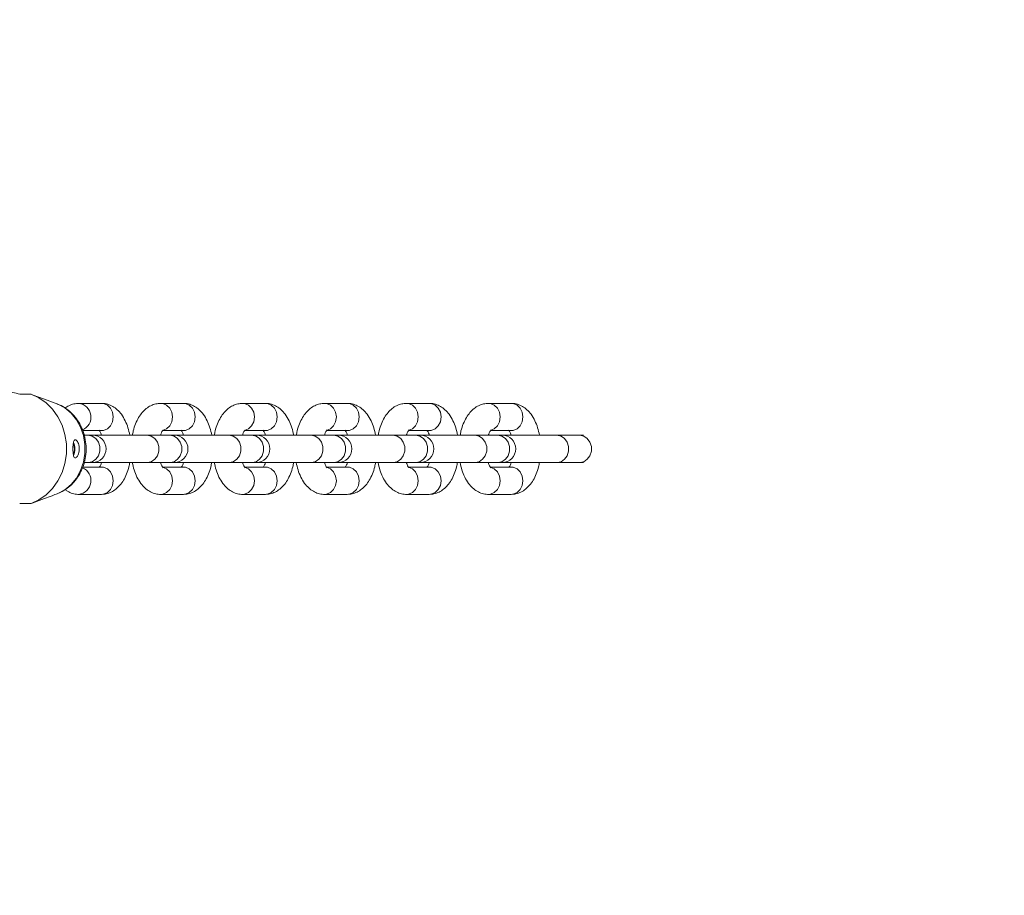
# Model space of a CAD drawing. Units: millimetres. Extents: x 0 to 42, y 0 to 29.8.
# Drawn here: x 13.8 to 14.1, y 17.2 to 17.5 of the extents above; entities that cross this region are included whole.
import ezdxf

# ---------------------------------------------------------------- set-up
doc = ezdxf.new("R2010")
doc.units = ezdxf.units.MM
doc.layers.add('LE_NORM', color=179, linetype='Continuous', lineweight=50)
doc.styles.add('SLDTEXTSTYLE0', font='TXT', dxfattribs={"width": 0.605})
doc.dimstyles.new('SLDDIMSTYLE0', dxfattribs={"dimtxt": 0.35, "dimasz": 0.3, "dimexe": 0, "dimexo": 0.0625, "dimgap": 0.08750000000000001, "dimtad": 1, "dimdec": 0, "dimlfac": 75, "dimrnd": 1e-09, "dimzin": 12, "dimdsep": 46, "dimtxsty": 'SLDTEXTSTYLE0', "dimsah": 1, "dimcen": 0.09, "dimadec": 0, "dimazin": 3, "dimtfac": 1, "dimtofl": 0, "dimtmove": 0, "dimatfit": 3, "dimfxl": 0, "dimfrac": 2, "dimtolj": 1, "dimtzin": 12, "dimarcsym": 0})

# ---------------------------------------------------------------- blocks, each defined once
blk = doc.blocks.new('_D_10')
at = {"layer": 'LE_NORM'}
for p, q in [((12.38610273980924, 18.44288829469822), (20.05974001721739, 18.44288829469822)), ((19.96068001721739, 11.89719386269552), (19.96068001721739, 18.44288829469822)), ((13.1160382865454, 11.89719386269552), (20.05974001721739, 11.89719386269552))]:
    blk.add_line(p, q, dxfattribs=at)
for points in [[(19.96068001721739, 18.44288829469822), (19.86068001721739, 18.14288829469822), (20.06068001721739, 18.14288829469822)], [(19.96068001721739, 11.89719386269552), (20.06068001721739, 12.19719386269552), (19.86068001721739, 12.19719386269552)]]:
    blk.add_solid(points, dxfattribs=at)
at = {"layer": 'LE_NORM', "insert": (19.50950633158026, 14.84118693321469), "char_height": 0.35, "attachment_point": 1, "rotation": 90, "style": 'SLDTEXTSTYLE0'}
blk.add_mtext('491', dxfattribs=at)
blk = doc.blocks.new('_D_24')
at = {"layer": 'LE_NORM'}
for p, q in [((20.94506946376551, 20.44308829469822), (20.94506946376551, 25.89023572839278)), ((12.38610273980923, 20.44308829469822), (21.04412946376551, 20.44308829469822)), ((20.94506946376551, 20.44308829469822), (20.94506946376551, 10.05396271491928)), ((10.38270495321212, 10.05396271491928), (21.04412946376551, 10.05396271491928))]:
    blk.add_line(p, q, dxfattribs=at)
for points in [[(20.94506946376551, 20.44308829469822), (20.84506946376551, 20.14308829469822), (21.04506946376551, 20.14308829469822)], [(20.94506946376551, 10.05396271491928), (21.04506946376551, 10.35396271491928), (20.84506946376551, 10.35396271491928)]]:
    blk.add_solid(points, dxfattribs=at)
at = {"layer": 'LE_NORM', "insert": (20.49389577812839, 25.23252743742841), "char_height": 0.35, "attachment_point": 1, "rotation": 90.00000000000041, "style": 'SLDTEXTSTYLE0'}
blk.add_mtext('779', dxfattribs=at)

msp = doc.modelspace()

# ---------------------------------------------------------------- linework, layer by layer
at = {"color": 7, "linetype": 'Continuous', "lineweight": 18}
for p, q in [((13.82963753583151, 17.34346828585981), (13.83297086916481, 17.34346828585979)), ((13.83690255599473, 17.34201837017373), (13.83333759179816, 17.34333864946641)), ((13.83689391980289, 17.34201845528021), (13.84076726430525, 17.34057979641076)), ((13.85359608394711, 17.34080161919309), (13.84692941728044, 17.34080161919309)), ((13.87759608394711, 17.34080161919309), (13.87092941728044, 17.34080161919309)), ((13.90159608394711, 17.34080161919309), (13.89492941728044, 17.34080161919309)), ((13.92559608394711, 17.34080161919309), (13.91892941728044, 17.34080161919309)), ((13.94959608394711, 17.34080161919309), (13.94292941728044, 17.34080161919309)), ((13.97359608394711, 17.34080161919309), (13.96692941728044, 17.34080161919309)), ((13.84808497840607, 17.33280161919309), (13.85359608394711, 17.33280161919309)), ((13.84967898771581, 17.33146828585971), (13.84855785274209, 17.33146828585971)), ((13.85092941728048, 17.33146828585971), (13.84967898771581, 17.33146828585971)), ((13.86701232104912, 17.33146828585972), (13.85092941728048, 17.33146828585972)), ((13.85359608394711, 17.33280161919309), (13.85370650915142, 17.33280365199725)), ((13.8736789877158, 17.33146828585971), (13.86701232104913, 17.33146828585971)), ((13.87152008364149, 17.33280161919309), (13.87759608394711, 17.33280161919309)), ((13.87492941728049, 17.33146828585971), (13.87367898771581, 17.33146828585971)), ((13.89101232104912, 17.33146828585972), (13.87484651351181, 17.33146828585972)), ((13.87759608394711, 17.33280161919309), (13.87770650915141, 17.33280365199725)), ((13.89767898771581, 17.33146828585971), (13.89101232104913, 17.33146828585971)), ((13.89552008364149, 17.33280161919309), (13.90159608394711, 17.33280161919309)), ((13.89892941728048, 17.33146828585971), (13.89767898771581, 17.33146828585971)), ((13.91501232104913, 17.33146828585972), (13.89884651351182, 17.33146828585972)), ((13.90159608394711, 17.33280161919309), (13.90170650915141, 17.33280365199725)), ((13.9216789877158, 17.33146828585971), (13.91501232104913, 17.33146828585971)), ((13.91952008364149, 17.33280161919309), (13.92559608394711, 17.33280161919309)), ((13.92292941728048, 17.33146828585971), (13.92167898771581, 17.33146828585971)), ((13.93901232104912, 17.33146828585972), (13.92284651351181, 17.33146828585972)), ((13.92559608394711, 17.33280161919309), (13.92570650915141, 17.33280365199725)), ((13.9456789877158, 17.33146828585971), (13.93901232104913, 17.33146828585971)), ((13.94352008364149, 17.33280161919309), (13.94959608394711, 17.33280161919309)), ((13.94692941728048, 17.33146828585971), (13.94567898771581, 17.33146828585971)), ((13.96301232104912, 17.33146828585972), (13.94684651351181, 17.33146828585972)), ((13.94959608394711, 17.33280161919309), (13.94970650915141, 17.33280365199725)), ((13.96967898771581, 17.33146828585971), (13.96301232104913, 17.33146828585971)), ((13.96752008364149, 17.33280161919309), (13.97359608394711, 17.33280161919309)), ((13.97092941728048, 17.33146828585971), (13.96967898771581, 17.33146828585971)), ((13.98701232104913, 17.33146828585972), (13.97092941728048, 17.33146828585972)), ((13.97359608394711, 17.33280161919309), (13.97370650915141, 17.33280365199725)), ((13.99367898771581, 17.33146828585971), (13.98701232104913, 17.33146828585971)), ((13.9947664733496, 17.33146828585971), (13.99367898771581, 17.33146828585971)), ((13.85359608394711, 17.32213495252639), (13.84810894820756, 17.32213495252639)), ((13.84852818753726, 17.32346828585971), (13.84967898771581, 17.32346828585971)), ((13.84967898771581, 17.32346828585971), (13.85092941728048, 17.32346828585971)), ((13.85092941728048, 17.32346828585972), (13.86701232104912, 17.32346828585972)), ((13.85359608394711, 17.32213495252639), (13.85370650915142, 17.32213291972223)), ((13.86701232104913, 17.32346828585971), (13.8736789877158, 17.32346828585971)), ((13.87759608394711, 17.32213495252639), (13.87166967200739, 17.32213495252639)), ((13.87367898771581, 17.32346828585971), (13.87492941728049, 17.32346828585971)), ((13.87484651351181, 17.32346828585972), (13.89101232104912, 17.32346828585972)), ((13.87759608394711, 17.32213495252639), (13.87770650915142, 17.32213291972223)), ((13.89101232104913, 17.32346828585971), (13.89767898771581, 17.32346828585971)), ((13.90159608394712, 17.32213495252639), (13.89566967200739, 17.32213495252639)), ((13.89767898771581, 17.32346828585971), (13.89892941728048, 17.32346828585971)), ((13.89884651351182, 17.32346828585972), (13.91501232104913, 17.32346828585972)), ((13.90159608394712, 17.32213495252639), (13.90170650915142, 17.32213291972223)), ((13.91501232104913, 17.32346828585971), (13.9216789877158, 17.32346828585971)), ((13.92559608394711, 17.32213495252639), (13.91966967200739, 17.32213495252639)), ((13.92167898771581, 17.32346828585971), (13.92292941728048, 17.32346828585971)), ((13.92284651351181, 17.32346828585972), (13.93901232104912, 17.32346828585972)), ((13.92559608394711, 17.32213495252639), (13.92570650915142, 17.32213291972223)), ((13.93901232104913, 17.32346828585971), (13.9456789877158, 17.32346828585971)), ((13.94959608394711, 17.32213495252639), (13.94366967200739, 17.32213495252639)), ((13.94567898771581, 17.32346828585971), (13.94692941728048, 17.32346828585971)), ((13.94684651351181, 17.32346828585972), (13.96301232104912, 17.32346828585972)), ((13.94959608394711, 17.32213495252639), (13.94970650915142, 17.32213291972223)), ((13.96301232104913, 17.32346828585971), (13.96967898771581, 17.32346828585971)), ((13.97359608394711, 17.32213495252639), (13.96766967200739, 17.32213495252639)), ((13.96967898771581, 17.32346828585971), (13.97092941728048, 17.32346828585971)), ((13.97092941728048, 17.32346828585972), (13.98701232104913, 17.32346828585972)), ((13.97359608394711, 17.32213495252639), (13.97370650915142, 17.32213291972223)), ((13.98701232104913, 17.32346828585971), (13.99367898771581, 17.32346828585971)), ((13.99367898771581, 17.32346828585971), (13.9947664733496, 17.32346828585971)), ((13.84692941728045, 17.31413495252639), (13.85359608394711, 17.31413495252639)), ((13.87092941728045, 17.31413495252639), (13.87759608394711, 17.31413495252639)), ((13.89492941728044, 17.31413495252639), (13.90159608394712, 17.31413495252639)), ((13.91892941728044, 17.31413495252639), (13.92559608394711, 17.31413495252639)), ((13.94292941728044, 17.31413495252639), (13.94959608394711, 17.31413495252639)), ((13.96692941728044, 17.31413495252639), (13.97359608394711, 17.31413495252639)), ((13.83297086916478, 17.31146828585982), (13.82963753583148, 17.31146828585978)), ((13.83333759179815, 17.31159792225317), (13.83690255599472, 17.31291820154585))]:
    msp.add_line(p, q, dxfattribs=at)
at = {"color": 7, "linetype": 'Continuous', "lineweight": 18, "flags": 128}
for points in [[(13.83297086916478, 17.31146828585982), (13.83527762248658, 17.31250015865592), (13.83739790062249, 17.31397171230854), (13.83926942151853, 17.31583972070387), (13.84083721023364, 17.31804931207872), (13.8420552137997, 17.3205355808497), (13.84288765400318, 17.32322549418057), (13.84331007835133, 17.32604003728338), (13.84331007835133, 17.3288965344362), (13.84288765400318, 17.33171107753901), (13.84205521379971, 17.33440099086988), (13.84083721023366, 17.33688725964086), (13.83926942151855, 17.33909685101571), (13.83739790062251, 17.34096485941104), (13.8352776224866, 17.34243641306367), (13.83297086916481, 17.34346828585979)], [(13.84076726430523, 17.31435677530886), (13.84282918846024, 17.31546740167285), (13.84467361646703, 17.31700568415192), (13.84623482142552, 17.31891680545938), (13.84745716919768, 17.32113266205377), (13.84829710095139, 17.3235742910347), (13.84872468539617, 17.32615468401611), (13.84872468539617, 17.3287818877035), (13.8482971009514, 17.33136228068491), (13.84745716919769, 17.33380390966585), (13.84623482142554, 17.33601976626024), (13.84467361646705, 17.3379308875677), (13.84282918846026, 17.33946917004677), (13.84076726430525, 17.34057979641076)]]:
    msp.add_lwpolyline(points, dxfattribs=at)
at = {"color": 8, "linetype": 'Continuous', "lineweight": 18, "flags": 128}
for points in [[(13.85370650915142, 17.33280365199725), (13.85419761887983, 17.33286238818103), (13.85532813475468, 17.33333751757795), (13.85624973973978, 17.33423046875434), (13.85685127467251, 17.33543353861978), (13.85706018556225, 17.33680161919309), (13.85685127467251, 17.33816969976639), (13.85624973973978, 17.33937276963183), (13.85532813475468, 17.34026572080822), (13.85419761887983, 17.34074085020513), (13.85359608394711, 17.34080161919309)], [(13.87167880270462, 17.33289633704603), (13.87266146808802, 17.33333751757794), (13.87358307307313, 17.33423046875433), (13.87418460800585, 17.33543353861977), (13.87439351889559, 17.33680161919307), (13.87418460800585, 17.33816969976638), (13.87358307307313, 17.33937276963182), (13.87266146808802, 17.34026572080821), (13.87153095221317, 17.34074085020512), (13.87092376007708, 17.34080161385908)], [(13.87770650915141, 17.33280365199725), (13.87819761887983, 17.33286238818103), (13.87932813475468, 17.33333751757795), (13.88024973973978, 17.33423046875434), (13.88085127467251, 17.33543353861978), (13.88106018556225, 17.33680161919309), (13.88085127467251, 17.33816969976639), (13.88024973973978, 17.33937276963183), (13.87932813475468, 17.34026572080822), (13.87819761887983, 17.34074085020513), (13.87759608394711, 17.34080161919309)], [(13.89567880270462, 17.33289633704603), (13.89666146808802, 17.33333751757794), (13.89758307307313, 17.33423046875433), (13.89818460800585, 17.33543353861977), (13.89839351889559, 17.33680161919307), (13.89818460800585, 17.33816969976638), (13.89758307307313, 17.33937276963182), (13.89666146808802, 17.34026572080821), (13.89553095221317, 17.34074085020512), (13.89492376007708, 17.34080161385908)], [(13.90170650915141, 17.33280365199725), (13.90219761887983, 17.33286238818103), (13.90332813475468, 17.33333751757795), (13.90424973973979, 17.33423046875434), (13.90485127467251, 17.33543353861978), (13.90506018556225, 17.33680161919309), (13.90485127467251, 17.33816969976639), (13.90424973973979, 17.33937276963183), (13.90332813475468, 17.34026572080822), (13.90219761887983, 17.34074085020513), (13.90159608394711, 17.34080161919309)], [(13.91967880270462, 17.33289633704603), (13.92066146808802, 17.33333751757794), (13.92158307307313, 17.33423046875433), (13.92218460800585, 17.33543353861977), (13.92239351889559, 17.33680161919307), (13.92218460800585, 17.33816969976638), (13.92158307307313, 17.33937276963182), (13.92066146808802, 17.34026572080821), (13.91953095221317, 17.34074085020512), (13.91892376007708, 17.34080161385908)], [(13.92570650915141, 17.33280365199725), (13.92619761887983, 17.33286238818103), (13.92732813475468, 17.33333751757795), (13.92824973973978, 17.33423046875434), (13.92885127467251, 17.33543353861978), (13.92906018556225, 17.33680161919309), (13.92885127467251, 17.33816969976639), (13.92824973973978, 17.33937276963183), (13.92732813475468, 17.34026572080822), (13.92619761887983, 17.34074085020513), (13.92559608394711, 17.34080161919309)], [(13.94367880270462, 17.33289633704603), (13.94466146808802, 17.33333751757794), (13.94558307307313, 17.33423046875433), (13.94618460800585, 17.33543353861977), (13.94639351889559, 17.33680161919307), (13.94618460800585, 17.33816969976638), (13.94558307307313, 17.33937276963182), (13.94466146808802, 17.34026572080821), (13.94353095221317, 17.34074085020512), (13.94292376007708, 17.34080161385908)], [(13.94970650915141, 17.33280365199725), (13.95019761887983, 17.33286238818103), (13.95132813475468, 17.33333751757795), (13.95224973973978, 17.33423046875434), (13.95285127467251, 17.33543353861978), (13.95306018556225, 17.33680161919309), (13.95285127467251, 17.33816969976639), (13.95224973973978, 17.33937276963183), (13.95132813475468, 17.34026572080822), (13.95019761887983, 17.34074085020513), (13.94959608394711, 17.34080161919309)], [(13.96767880270462, 17.33289633704603), (13.96866146808802, 17.33333751757794), (13.96958307307313, 17.33423046875433), (13.97018460800585, 17.33543353861977), (13.97039351889559, 17.33680161919307), (13.97018460800585, 17.33816969976638), (13.96958307307313, 17.33937276963182), (13.96866146808802, 17.34026572080821), (13.96753095221318, 17.34074085020512), (13.96692376007708, 17.34080161385908)], [(13.97370650915141, 17.33280365199725), (13.97419761887983, 17.33286238818103), (13.97532813475468, 17.33333751757795), (13.97624973973979, 17.33423046875434), (13.97685127467251, 17.33543353861978), (13.97706018556225, 17.33680161919309), (13.97685127467251, 17.33816969976639), (13.97624973973979, 17.33937276963183), (13.97532813475468, 17.34026572080822), (13.97419761887983, 17.34074085020513), (13.97359608394711, 17.34080161919309)], [(13.84967898771581, 17.33146828585971), (13.85086378024671, 17.33122705634285), (13.85190566931271, 17.33053246363219), (13.85267898771581, 17.32946828585971), (13.85309046184361, 17.32816287857038), (13.85309046184361, 17.32677369314904), (13.85267898771581, 17.32546828585971), (13.85190566931271, 17.32440410808723), (13.85086378024671, 17.32370951537656), (13.84967898771581, 17.32346828585971), (13.84967898771581, 17.32346828585971)], [(13.86701232104913, 17.33146828585972), (13.86819711358003, 17.33122705634286), (13.86923900264604, 17.3305324636322), (13.87001232104913, 17.32946828585972), (13.87042379517694, 17.32816287857039), (13.87042379517694, 17.32677369314905), (13.87001232104913, 17.32546828585972), (13.86923900264604, 17.32440410808725), (13.86819711358003, 17.32370951537658), (13.86701232104913, 17.32346828585972), (13.86701232104913, 17.32346828585972)], [(13.8736789877158, 17.33146828585971), (13.87486378024671, 17.33122705634285), (13.87590566931271, 17.33053246363219), (13.8766789877158, 17.32946828585971), (13.87709046184361, 17.32816287857038), (13.87709046184361, 17.32677369314904), (13.8766789877158, 17.32546828585971), (13.87590566931271, 17.32440410808723), (13.87486378024671, 17.32370951537656), (13.8736789877158, 17.32346828585971), (13.8736789877158, 17.32346828585971)], [(13.89101232104913, 17.33146828585972), (13.89219711358004, 17.33122705634286), (13.89323900264604, 17.3305324636322), (13.89401232104913, 17.32946828585972), (13.89442379517694, 17.32816287857039), (13.89442379517694, 17.32677369314905), (13.89401232104913, 17.32546828585972), (13.89323900264604, 17.32440410808725), (13.89219711358004, 17.32370951537658), (13.89101232104913, 17.32346828585972), (13.89101232104913, 17.32346828585972)], [(13.89767898771581, 17.33146828585971), (13.89886378024671, 17.33122705634285), (13.89990566931271, 17.33053246363219), (13.9006789877158, 17.32946828585971), (13.90109046184362, 17.32816287857038), (13.90109046184362, 17.32677369314904), (13.9006789877158, 17.32546828585971), (13.89990566931271, 17.32440410808723), (13.89886378024671, 17.32370951537656), (13.89767898771581, 17.32346828585971), (13.89767898771581, 17.32346828585971)], [(13.91501232104913, 17.33146828585972), (13.91619711358003, 17.33122705634286), (13.91723900264604, 17.3305324636322), (13.91801232104913, 17.32946828585972), (13.91842379517694, 17.32816287857039), (13.91842379517694, 17.32677369314905), (13.91801232104913, 17.32546828585972), (13.91723900264604, 17.32440410808725), (13.91619711358003, 17.32370951537658), (13.91501232104913, 17.32346828585972), (13.91501232104913, 17.32346828585972)], [(13.9216789877158, 17.33146828585971), (13.92286378024671, 17.33122705634285), (13.92390566931271, 17.33053246363219), (13.9246789877158, 17.32946828585971), (13.92509046184361, 17.32816287857038), (13.92509046184361, 17.32677369314904), (13.9246789877158, 17.32546828585971), (13.92390566931271, 17.32440410808723), (13.92286378024671, 17.32370951537656), (13.9216789877158, 17.32346828585971), (13.9216789877158, 17.32346828585971)], [(13.93901232104913, 17.33146828585972), (13.94019711358003, 17.33122705634286), (13.94123900264604, 17.3305324636322), (13.94201232104913, 17.32946828585972), (13.94242379517694, 17.32816287857039), (13.94242379517694, 17.32677369314905), (13.94201232104913, 17.32546828585972), (13.94123900264604, 17.32440410808725), (13.94019711358003, 17.32370951537658), (13.93901232104913, 17.32346828585972), (13.93901232104913, 17.32346828585972)], [(13.9456789877158, 17.33146828585971), (13.94686378024671, 17.33122705634285), (13.94790566931271, 17.33053246363219), (13.9486789877158, 17.32946828585971), (13.94909046184361, 17.32816287857038), (13.94909046184361, 17.32677369314904), (13.9486789877158, 17.32546828585971), (13.94790566931271, 17.32440410808723), (13.94686378024671, 17.32370951537656), (13.9456789877158, 17.32346828585971), (13.9456789877158, 17.32346828585971)], [(13.96301232104913, 17.33146828585972), (13.96419711358003, 17.33122705634286), (13.96523900264603, 17.3305324636322), (13.96601232104913, 17.32946828585972), (13.96642379517694, 17.32816287857039), (13.96642379517694, 17.32677369314905), (13.96601232104913, 17.32546828585972), (13.96523900264603, 17.32440410808725), (13.96419711358003, 17.32370951537658), (13.96301232104913, 17.32346828585972), (13.96301232104913, 17.32346828585972)], [(13.96967898771581, 17.33146828585971), (13.97086378024671, 17.33122705634285), (13.97190566931271, 17.33053246363219), (13.9726789877158, 17.32946828585971), (13.97309046184361, 17.32816287857038), (13.97309046184361, 17.32677369314904), (13.9726789877158, 17.32546828585971), (13.97190566931271, 17.32440410808723), (13.97086378024671, 17.32370951537656), (13.96967898771581, 17.32346828585971), (13.96967898771581, 17.32346828585971)], [(13.98701232104913, 17.33146828585972), (13.98819711358003, 17.33122705634286), (13.98923900264604, 17.3305324636322), (13.99001232104913, 17.32946828585972), (13.99042379517694, 17.32816287857039), (13.99042379517694, 17.32677369314905), (13.99001232104913, 17.32546828585972), (13.98923900264604, 17.32440410808725), (13.98819711358003, 17.32370951537658), (13.98701232104913, 17.32346828585972), (13.98701232104913, 17.32346828585972)], [(13.99367898771581, 17.33146828585971), (13.99486378024671, 17.33122705634285), (13.99590566931271, 17.33053246363219), (13.99667898771581, 17.32946828585971), (13.99709046184361, 17.32816287857038), (13.99709046184361, 17.32677369314904), (13.99667898771581, 17.32546828585971), (13.99590566931271, 17.32440410808723), (13.99486378024671, 17.32370951537656), (13.99367898771581, 17.32346828585971), (13.99367898771581, 17.32346828585971)], [(13.85370650915142, 17.32213291972223), (13.85419761887984, 17.32207418353844), (13.85532813475469, 17.32159905414153), (13.85624973973979, 17.32070610296514), (13.85685127467251, 17.3195030330997), (13.85706018556225, 17.31813495252639), (13.85685127467251, 17.31676687195309), (13.85624973973979, 17.31556380208765), (13.85532813475469, 17.31467085091126), (13.85419761887984, 17.31419572151434), (13.85359608394711, 17.31413495252639)], [(13.87167376874618, 17.32204151809314), (13.87266146808802, 17.32159905414154), (13.87358307307313, 17.32070610296514), (13.87418460800585, 17.3195030330997), (13.87439351889559, 17.3181349525264), (13.87418460800585, 17.3167668719531), (13.87358307307313, 17.31556380208765), (13.87266146808802, 17.31467085091126), (13.87153095221318, 17.31419572151435), (13.87092565510244, 17.3141349548854)], [(13.87770650915142, 17.32213291972223), (13.87819761887984, 17.32207418353844), (13.87932813475468, 17.32159905414153), (13.88024973973979, 17.32070610296514), (13.88085127467251, 17.3195030330997), (13.88106018556225, 17.31813495252639), (13.88085127467251, 17.31676687195309), (13.88024973973979, 17.31556380208765), (13.87932813475468, 17.31467085091126), (13.87819761887984, 17.31419572151434), (13.87759608394711, 17.31413495252639)], [(13.89567376874618, 17.32204151809314), (13.89666146808802, 17.32159905414154), (13.89758307307313, 17.32070610296514), (13.89818460800585, 17.3195030330997), (13.89839351889559, 17.3181349525264), (13.89818460800585, 17.3167668719531), (13.89758307307313, 17.31556380208765), (13.89666146808802, 17.31467085091126), (13.89553095221318, 17.31419572151435), (13.89492565510244, 17.3141349548854)], [(13.90170650915142, 17.32213291972223), (13.90219761887984, 17.32207418353844), (13.90332813475468, 17.32159905414153), (13.90424973973979, 17.32070610296514), (13.90485127467251, 17.3195030330997), (13.90506018556225, 17.31813495252639), (13.90485127467251, 17.31676687195309), (13.90424973973979, 17.31556380208765), (13.90332813475468, 17.31467085091126), (13.90219761887984, 17.31419572151434), (13.90159608394712, 17.31413495252639)], [(13.91967376874618, 17.32204151809314), (13.92066146808802, 17.32159905414154), (13.92158307307313, 17.32070610296514), (13.92218460800585, 17.3195030330997), (13.92239351889559, 17.3181349525264), (13.92218460800585, 17.3167668719531), (13.92158307307313, 17.31556380208765), (13.92066146808802, 17.31467085091126), (13.91953095221318, 17.31419572151435), (13.91892565510243, 17.3141349548854)], [(13.92570650915142, 17.32213291972223), (13.92619761887984, 17.32207418353844), (13.92732813475468, 17.32159905414153), (13.92824973973979, 17.32070610296514), (13.92885127467251, 17.3195030330997), (13.92906018556225, 17.31813495252639), (13.92885127467251, 17.31676687195309), (13.92824973973979, 17.31556380208765), (13.92732813475468, 17.31467085091126), (13.92619761887984, 17.31419572151434), (13.92559608394711, 17.31413495252639)], [(13.94367376874618, 17.32204151809314), (13.94466146808802, 17.32159905414154), (13.94558307307313, 17.32070610296514), (13.94618460800585, 17.3195030330997), (13.94639351889559, 17.3181349525264), (13.94618460800585, 17.3167668719531), (13.94558307307313, 17.31556380208765), (13.94466146808802, 17.31467085091126), (13.94353095221318, 17.31419572151435), (13.94292565510244, 17.3141349548854)], [(13.94970650915142, 17.32213291972223), (13.95019761887984, 17.32207418353844), (13.95132813475468, 17.32159905414153), (13.95224973973979, 17.32070610296514), (13.95285127467251, 17.3195030330997), (13.95306018556225, 17.31813495252639), (13.95285127467251, 17.31676687195309), (13.95224973973979, 17.31556380208765), (13.95132813475468, 17.31467085091126), (13.95019761887984, 17.31419572151434), (13.94959608394711, 17.31413495252639)], [(13.96767376874618, 17.32204151809314), (13.96866146808802, 17.32159905414154), (13.96958307307313, 17.32070610296514), (13.97018460800585, 17.3195030330997), (13.97039351889559, 17.3181349525264), (13.97018460800585, 17.3167668719531), (13.96958307307313, 17.31556380208765), (13.96866146808802, 17.31467085091126), (13.96753095221318, 17.31419572151435), (13.96692565510244, 17.3141349548854)], [(13.97370650915142, 17.32213291972223), (13.97419761887983, 17.32207418353844), (13.97532813475468, 17.32159905414153), (13.97624973973979, 17.32070610296514), (13.97685127467251, 17.3195030330997), (13.97706018556225, 17.31813495252639), (13.97685127467251, 17.31676687195309), (13.97624973973979, 17.31556380208765), (13.97532813475468, 17.31467085091126), (13.97419761887983, 17.31419572151434), (13.97359608394711, 17.31413495252639)]]:
    msp.add_lwpolyline(points, dxfattribs=at)
at = {"color": 7, "linetype": 'Continuous', "lineweight": 18}
for centre, radius, start, end in [((13.82558534715311, 17.33148653083806), 0.0126484262454477, 71.31463849894371, 89.95136366795535), ((13.85092941728048, 17.32746828585972), 0.004000000000001336, 270.0000000000008, 90), ((13.87492941728049, 17.32746828585972), 0.004000000000001336, 270.0000000000008, 90), ((13.89892941728048, 17.32746828585972), 0.004000000000001336, 270.0000000000008, 90), ((13.92292941728048, 17.32746828585972), 0.004000000000001336, 270.0000000000008, 90), ((13.94692941728048, 17.32746828585972), 0.004000000000001336, 270.0000000000008, 90), ((13.97092941728048, 17.32746828585972), 0.004000000000001336, 270.0000000000008, 90), ((13.84159211696591, 17.32747268091367), 0.004064775651792798, 337.2636721725673, 20.01188035024743), ((13.84132419819239, 17.32746811303964), 0.004507673610359289, 335.0638423848104, 24.99284630077817)]:
    msp.add_arc(centre, radius, start, end, dxfattribs=at)
at = {"color": 8, "linetype": 'Continuous', "lineweight": 18}
for centre, radius, start, end in [((13.84644325119723, 17.33675892626323), 0.004071143792753219, 292.5841266592071, 83.22169464415745), ((13.8464415561788, 17.3181783225378), 0.004072244312461875, 276.8273342776487, 66.92016651714027)]:
    msp.add_arc(centre, radius, start, end, dxfattribs=at)
at = {"color": 7, "linetype": 'Continuous', "lineweight": 18}
for points, knots in [([(13.8406204691818, 17.31429742028207), (13.84109784360728, 17.31450571866312), (13.84226134194535, 17.31501340153687), (13.84395057097675, 17.31616689052754), (13.84560713837332, 17.31775571644013), (13.8469890688551, 17.31963915627887), (13.84805971543994, 17.32176114103785), (13.84878351471413, 17.32406557712007), (13.84913406856231, 17.32648553683898), (13.84909485292812, 17.32894905712195), (13.84866057739399, 17.33138032228824), (13.84783797640393, 17.33370231870029), (13.84664679511662, 17.33583802075857), (13.8451215488147, 17.33771546431957), (13.84331066671627, 17.33926355086493), (13.84175378371655, 17.34017224900861), (13.8408286897564, 17.34055336881583), (13.84062046918181, 17.34063915143757)], [0, 0, 0, 0, 0.04809315145454295, 0.1172167983946979, 0.1866651333497558, 0.2567701140523864, 0.3275739131968304, 0.3990223657160724, 0.4710133262291065, 0.5434405913630189, 0.6162060510675167, 0.689178525683735, 0.7622047106398913, 0.8350604720367812, 0.9074700170776004, 0.9791733088300681, 0.9999999999999999, 0.9999999999999999, 0.9999999999999999, 0.9999999999999999]), ([(13.84692941728045, 17.34080161919307), (13.84646327217255, 17.34077012124422), (13.84546645142354, 17.34070276494586), (13.84408531573308, 17.34021295199869), (13.84328973456614, 17.33965969832452), (13.84292451045964, 17.33940571848284)], [0, 0, 0, 0, 0.3221056939602673, 0.6888019066912817, 0.9999999999999999, 0.9999999999999999, 0.9999999999999999, 0.9999999999999999]), ([(13.86189898724081, 17.33146828585971), (13.86173506148008, 17.33220979756478), (13.86140197958492, 17.33371648036375), (13.86057322483256, 17.33578197309888), (13.85952562251214, 17.33755169473698), (13.85828216033325, 17.33894633990354), (13.85693163002825, 17.33994671722328), (13.85545927262422, 17.340587471976), (13.85431627635068, 17.34079069494247), (13.85369738636842, 17.34080008258558), (13.85359608394712, 17.34080161919306)], [0, 0, 0, 0, 0.152093413155661, 0.3090396656919194, 0.4717180113064195, 0.6098995046675687, 0.7375979172575405, 0.8587044932218787, 0.9768721786326515, 1, 1, 1, 1]), ([(13.87092941728045, 17.34080161919307), (13.87046243804898, 17.34077125174102), (13.8694638335814, 17.34070631293595), (13.86801994674367, 17.34016891948233), (13.86666715139526, 17.33930499616924), (13.86546982716301, 17.33812989533493), (13.86441612384396, 17.33664037456727), (13.86354104857041, 17.33482094369088), (13.86293882735498, 17.33306570185316), (13.8627318622265, 17.33188413851137), (13.86265902059843, 17.33146828585972)], [0, 0, 0, 0, 0.106572461874837, 0.2278982219706636, 0.3494423851166749, 0.4768158288240495, 0.614382799919305, 0.7627450739910523, 0.9164978409461352, 1, 1, 1, 1]), ([(13.88589898724081, 17.33146828585972), (13.88573506148008, 17.33220979756478), (13.88540197958492, 17.33371648036375), (13.88457322483256, 17.33578197309888), (13.88352562251213, 17.33755169473698), (13.88228216033325, 17.33894633990354), (13.88093163002825, 17.33994671722328), (13.87945927262422, 17.340587471976), (13.87831627635068, 17.34079069494247), (13.87769738636842, 17.34080008258558), (13.87759608394712, 17.34080161919306)], [0, 0, 0, 0, 0.1520934131554888, 0.309039665691779, 0.4717180113063122, 0.6098995046674894, 0.7375979172574872, 0.8587044932218499, 0.9768721786326467, 1, 1, 1, 1]), ([(13.89492941728044, 17.34080161919307), (13.89446243804898, 17.34077125174102), (13.89346383358141, 17.34070631293595), (13.89201994674367, 17.34016891948233), (13.89066715139526, 17.33930499616924), (13.88946982716301, 17.33812989533493), (13.88841612384396, 17.33664037456727), (13.88754104857042, 17.33482094369089), (13.88693882735498, 17.33306570185316), (13.8867318622265, 17.33188413851137), (13.88665902059843, 17.33146828585971)], [0, 0, 0, 0, 0.1065724618748151, 0.2278982219706175, 0.3494423851166051, 0.4768158288239537, 0.6143827999191817, 0.7627450739909, 0.9164978409459518, 1, 1, 1, 1]), ([(13.90989898724082, 17.33146828585971), (13.90973506148008, 17.33220979756478), (13.90940197958492, 17.33371648036375), (13.90857322483256, 17.33578197309888), (13.90752562251213, 17.33755169473698), (13.90628216033325, 17.33894633990354), (13.90493163002825, 17.33994671722328), (13.90345927262422, 17.340587471976), (13.90231627635069, 17.34079069494247), (13.90169738636843, 17.34080008258557), (13.90159608394712, 17.34080161919306)], [0, 0, 0, 0, 0.1520934131556611, 0.3090396656919195, 0.4717180113064204, 0.6098995046675696, 0.7375979172575403, 0.8587044932218799, 0.9768721786326514, 1, 1, 1, 1]), ([(13.91892941728045, 17.34080161919307), (13.91846243804898, 17.34077125174102), (13.91746383358141, 17.34070631293595), (13.91601994674367, 17.34016891948233), (13.91466715139526, 17.33930499616924), (13.91346982716301, 17.33812989533493), (13.91241612384396, 17.33664037456727), (13.91154104857042, 17.33482094369089), (13.91093882735498, 17.33306570185316), (13.9107318622265, 17.33188413851137), (13.91065902059843, 17.33146828585971)], [0, 0, 0, 0, 0.1065724618748151, 0.2278982219706175, 0.3494423851166051, 0.4768158288239537, 0.6143827999191817, 0.7627450739909, 0.9164978409459518, 1, 1, 1, 1]), ([(13.93389898724081, 17.33146828585971), (13.93373506148008, 17.33220979756478), (13.93340197958492, 17.33371648036375), (13.93257322483256, 17.33578197309888), (13.93152562251214, 17.33755169473698), (13.93028216033325, 17.33894633990354), (13.92893163002825, 17.33994671722328), (13.92745927262422, 17.340587471976), (13.92631627635068, 17.34079069494247), (13.92569738636842, 17.34080008258557), (13.92559608394712, 17.34080161919306)], [0, 0, 0, 0, 0.1520934131556611, 0.3090396656919195, 0.4717180113064204, 0.6098995046675696, 0.7375979172575403, 0.8587044932218799, 0.9768721786326514, 1, 1, 1, 1]), ([(13.94292941728044, 17.34080161919307), (13.94246243804898, 17.34077125174102), (13.94146383358141, 17.34070631293595), (13.94001994674367, 17.34016891948233), (13.93866715139525, 17.33930499616924), (13.93746982716301, 17.33812989533493), (13.93641612384396, 17.33664037456727), (13.93554104857042, 17.33482094369089), (13.93493882735498, 17.33306570185316), (13.9347318622265, 17.33188413851137), (13.93465902059843, 17.33146828585972)], [0, 0, 0, 0, 0.1065724618748367, 0.2278982219706634, 0.3494423851166753, 0.4768158288240496, 0.6143827999193048, 0.7627450739910527, 0.9164978409461352, 1, 1, 1, 1]), ([(13.95789898724081, 17.33146828585972), (13.95773506148008, 17.33220979756478), (13.95740197958492, 17.33371648036375), (13.95657322483256, 17.33578197309888), (13.95552562251214, 17.33755169473697), (13.95428216033325, 17.33894633990354), (13.95293163002825, 17.33994671722328), (13.95145927262422, 17.340587471976), (13.95031627635069, 17.34079069494247), (13.94969738636842, 17.34080008258558), (13.94959608394712, 17.34080161919306)], [0, 0, 0, 0, 0.1520934131554885, 0.3090396656917794, 0.471718011306313, 0.60989950466749, 0.7375979172574868, 0.8587044932218509, 0.9768721786326467, 1, 1, 1, 1]), ([(13.96692941728044, 17.34080161919307), (13.96646243804898, 17.34077125174103), (13.9654638335814, 17.34070631293595), (13.96401994674367, 17.34016891948233), (13.96266715139526, 17.33930499616924), (13.96146982716301, 17.33812989533493), (13.96041612384396, 17.33664037456727), (13.95954104857042, 17.33482094369089), (13.95893882735498, 17.33306570185316), (13.9587318622265, 17.33188413851137), (13.95865902059843, 17.33146828585971)], [0, 0, 0, 0, 0.1065724618748155, 0.2278982219706183, 0.3494423851166064, 0.4768158288239558, 0.6143827999191839, 0.7627450739909026, 0.916497840945955, 0.9999999999999999, 0.9999999999999999, 0.9999999999999999, 0.9999999999999999]), ([(13.98189898724081, 17.33146828585972), (13.98173506148008, 17.33220979756478), (13.98140197958491, 17.33371648036375), (13.98057322483256, 17.33578197309888), (13.97952562251213, 17.33755169473698), (13.97828216033325, 17.33894633990354), (13.97693163002825, 17.33994671722328), (13.97545927262422, 17.340587471976), (13.97431627635068, 17.34079069494247), (13.97369738636842, 17.34080008258557), (13.97359608394712, 17.34080161919306)], [0, 0, 0, 0, 0.1520934131554885, 0.3090396656917793, 0.4717180113063127, 0.6098995046674899, 0.7375979172574867, 0.8587044932218508, 0.9768721786326466, 1, 1, 1, 1]), ([(13.8528662618926, 17.332982343756), (13.85285796224708, 17.33298900865332), (13.85283135629365, 17.33301037413782), (13.8530759307831, 17.33273554313291), (13.8533836934181, 17.33220640913605), (13.85356649877412, 17.33167435711497), (13.85363730186798, 17.3314682858597)], [0, 0, 0, 0, 0.1457064314633804, 0.4670872418239688, 0.7935953691043255, 1, 1, 1, 1]), ([(13.87089003141729, 17.33146828585971), (13.87097256291821, 17.33170371594656), (13.87117815716981, 17.33229019592045), (13.87150134963883, 17.33281981968804), (13.8717327080408, 17.33303353460516), (13.87167755840462, 17.33299945723356), (13.87166905985518, 17.33299420591646)], [0, 0, 0, 0, 0.238084685819475, 0.5930928463539279, 0.9372956777007041, 1, 1, 1, 1]), ([(13.8768662618926, 17.332982343756), (13.87685796224708, 17.33298900865332), (13.87683135629365, 17.33301037413782), (13.87707593078309, 17.33273554313291), (13.8773836934181, 17.33220640913605), (13.87756649877412, 17.33167435711498), (13.87763730186798, 17.33146828585972)], [0, 0, 0, 0, 0.1457064314641364, 0.4670872418263922, 0.7935953691084429, 1, 1, 1, 1]), ([(13.89489003141728, 17.33146828585971), (13.89497256291821, 17.33170371594656), (13.89517815716981, 17.33229019592045), (13.89550134963883, 17.33281981968804), (13.8957327080408, 17.33303353460516), (13.89567755840462, 17.33299945723356), (13.89566905985518, 17.33299420591646)], [0, 0, 0, 0, 0.2380846858207804, 0.5930928463546209, 0.9372956777008152, 0.9999999999999999, 0.9999999999999999, 0.9999999999999999, 0.9999999999999999]), ([(13.9008662618926, 17.332982343756), (13.90085796224708, 17.33298900865332), (13.90083135629365, 17.33301037413782), (13.90107593078309, 17.3327355431329), (13.9013836934181, 17.33220640913605), (13.90156649877412, 17.33167435711497), (13.90163730186798, 17.3314682858597)], [0, 0, 0, 0, 0.1457064314633805, 0.4670872418239693, 0.7935953691043224, 1, 1, 1, 1]), ([(13.91889003141729, 17.33146828585971), (13.91897256291821, 17.33170371594656), (13.91917815716981, 17.33229019592045), (13.91950134963883, 17.33281981968804), (13.9197327080408, 17.33303353460516), (13.91967755840462, 17.33299945723356), (13.91966905985518, 17.33299420591646)], [0, 0, 0, 0, 0.2380846858207804, 0.5930928463546209, 0.9372956777008152, 0.9999999999999999, 0.9999999999999999, 0.9999999999999999, 0.9999999999999999]), ([(13.9248662618926, 17.332982343756), (13.92485796224708, 17.33298900865332), (13.92483135629365, 17.33301037413782), (13.9250759307831, 17.3327355431329), (13.9253836934181, 17.33220640913605), (13.92556649877413, 17.33167435711497), (13.92563730186798, 17.3314682858597)], [0, 0, 0, 0, 0.1457064314633805, 0.4670872418239693, 0.7935953691043224, 1, 1, 1, 1]), ([(13.94289003141729, 17.33146828585971), (13.94297256291821, 17.33170371594656), (13.94317815716981, 17.33229019592045), (13.94350134963883, 17.33281981968804), (13.9437327080408, 17.33303353460516), (13.94367755840462, 17.33299945723356), (13.94366905985518, 17.33299420591646)], [0, 0, 0, 0, 0.2380846858207804, 0.5930928463546229, 0.937295677700813, 0.9999999999999999, 0.9999999999999999, 0.9999999999999999, 0.9999999999999999]), ([(13.9488662618926, 17.332982343756), (13.94885796224708, 17.33298900865332), (13.94883135629365, 17.33301037413782), (13.9490759307831, 17.33273554313291), (13.9493836934181, 17.33220640913605), (13.94956649877412, 17.33167435711498), (13.94963730186798, 17.33146828585972)], [0, 0, 0, 0, 0.1457064314641403, 0.4670872418263904, 0.7935953691084378, 1, 1, 1, 1]), ([(13.96689003141728, 17.33146828585971), (13.96697256291821, 17.33170371594656), (13.96717815716981, 17.33229019592045), (13.96750134963883, 17.33281981968804), (13.9677327080408, 17.33303353460516), (13.96767755840462, 17.33299945723356), (13.96766905985518, 17.33299420591646)], [0, 0, 0, 0, 0.2380846858207802, 0.5930928463546224, 0.9372956777008121, 1, 1, 1, 1]), ([(13.9728662618926, 17.332982343756), (13.97285796224708, 17.33298900865332), (13.97283135629365, 17.33301037413782), (13.9730759307831, 17.33273554313291), (13.9733836934181, 17.33220640913605), (13.97356649877412, 17.33167435711497), (13.97363730186798, 17.3314682858597)], [0, 0, 0, 0, 0.1457064314633839, 0.4670872418239682, 0.7935953691043239, 1, 1, 1, 1]), ([(13.84530931041816, 17.32894096598968), (13.84527993831215, 17.32868605502703), (13.84522115842711, 17.32817592350699), (13.8452079309349, 17.32729010727473), (13.84524630773869, 17.32644237427783), (13.84534428853028, 17.32569896419947), (13.84551115705112, 17.32512642402112), (13.84575801335996, 17.3247986962841), (13.84607597748631, 17.32477915844357), (13.846424392803, 17.32507466409027), (13.84674520154777, 17.32563741527821), (13.84698264024881, 17.32640021200729), (13.84709032509812, 17.32728381341531), (13.84704373964624, 17.32819087099548), (13.84685245507936, 17.32901706189873), (13.84655787015073, 17.32966729250258), (13.84621976709122, 17.33006831363697), (13.84589421967383, 17.3301824749801), (13.84561938926104, 17.32999768763601), (13.84542224325134, 17.32956900248224), (13.84534421717594, 17.32913508772652), (13.84530931041816, 17.32894096598968)], [0, 0, 0, 0, 0.05164885291619722, 0.103360434452376, 0.1538332914765463, 0.2047323691859916, 0.2579306813104467, 0.3133788371263181, 0.3691117171475805, 0.4233299695928477, 0.4762207062151885, 0.5289283430585847, 0.581952503203413, 0.6351193268684964, 0.6882931485062598, 0.7414153822054972, 0.7942573774327818, 0.8469357436533175, 0.9003822494378204, 0.9554337101844077, 0.9999999999999999, 0.9999999999999999, 0.9999999999999999, 0.9999999999999999]), ([(13.85363546981027, 17.3234682858597), (13.85355630623103, 17.32323745030629), (13.85335910181034, 17.32266241577624), (13.85308279985674, 17.32222554917372), (13.85301254306934, 17.32214329481058), (13.8530054175861, 17.32213495252639)], [0, 0, 0, 0, 0.3760250371814041, 0.9367161052147792, 1, 1, 1, 1]), ([(13.85359608394712, 17.31413495252639), (13.85406306317859, 17.31416531997844), (13.85506166764616, 17.31423025878351), (13.8565055544839, 17.31476765223713), (13.85785834983231, 17.31563157555022), (13.85905567406456, 17.31680667638453), (13.86010937738361, 17.31829619715218), (13.86098445265715, 17.32011562802857), (13.86158667387259, 17.32187086986629), (13.86179363900107, 17.32305243320807), (13.86186648062913, 17.32346828585971)], [0, 0, 0, 0, 0.1065724618750258, 0.2278982219710661, 0.3494423851172884, 0.476815828824828, 0.6143827999202975, 0.7627450739922321, 0.9164978409475789, 0.9999999999999999, 0.9999999999999999, 0.9999999999999999, 0.9999999999999999]), ([(13.86262651398676, 17.32346828585972), (13.8627904397475, 17.32272677415466), (13.86312352164266, 17.32122009135569), (13.86395227639502, 17.31915459862058), (13.86499987871544, 17.31738487698248), (13.86624334089433, 17.31599023181592), (13.86759387119932, 17.31498985449617), (13.86906622860336, 17.31434909974346), (13.87020922487689, 17.31414587677699), (13.87082811485915, 17.31413648913389), (13.87092941728045, 17.31413495252641)], [0, 0, 0, 0, 0.1520934131544201, 0.3090396656911086, 0.4717180113060706, 0.6098995046675532, 0.7375979172578092, 0.8587044932224668, 0.9768721786335414, 1, 1, 1, 1]), ([(13.87165923933497, 17.32195422796346), (13.87166753898049, 17.32194756306614), (13.87169414493392, 17.32192619758164), (13.87144957044448, 17.32220102858656), (13.87114180780948, 17.3227301625834), (13.87095900245346, 17.32326221460446), (13.87088819935961, 17.32346828585971)], [0, 0, 0, 0, 0.1457064314665522, 0.4670872418323048, 0.7935953691179828, 1, 1, 1, 1]), ([(13.87763546981027, 17.32346828585972), (13.87755630623103, 17.32323745030629), (13.87735910181034, 17.32266241577625), (13.87708279985674, 17.32222554917371), (13.87701254306934, 17.32214329481058), (13.8770054175861, 17.32213495252639)], [0, 0, 0, 0, 0.3760250371866035, 0.9367161052153066, 1, 1, 1, 1]), ([(13.87759608394712, 17.31413495252639), (13.87806306317859, 17.31416531997844), (13.87906166764616, 17.31423025878351), (13.8805055544839, 17.31476765223713), (13.88185834983231, 17.31563157555022), (13.88305567406456, 17.31680667638453), (13.88410937738361, 17.31829619715218), (13.88498445265715, 17.32011562802857), (13.88558667387259, 17.32187086986629), (13.88579363900107, 17.32305243320807), (13.88586648062913, 17.32346828585972)], [0, 0, 0, 0, 0.1065724618750045, 0.2278982219710205, 0.3494423851172184, 0.4768158288247327, 0.6143827999201746, 0.7627450739920796, 0.9164978409473956, 1, 1, 1, 1]), ([(13.88662651398677, 17.32346828585971), (13.8867904397475, 17.32272677415466), (13.88712352164266, 17.32122009135569), (13.88795227639502, 17.31915459862058), (13.88899987871544, 17.31738487698248), (13.89024334089433, 17.31599023181592), (13.89159387119933, 17.31498985449618), (13.89306622860336, 17.31434909974346), (13.89420922487689, 17.31414587677699), (13.89482811485914, 17.31413648913389), (13.89492941728044, 17.31413495252641)], [0, 0, 0, 0, 0.1520934131542487, 0.3090396656909686, 0.4717180113059638, 0.6098995046674751, 0.7375979172577566, 0.8587044932224386, 0.9768721786335373, 0.9999999999999999, 0.9999999999999999, 0.9999999999999999, 0.9999999999999999]), ([(13.89565923933498, 17.32195422796346), (13.89566753898049, 17.32194756306615), (13.89569414493393, 17.32192619758164), (13.89544957044448, 17.32220102858656), (13.89514180780948, 17.3227301625834), (13.89495900245346, 17.32326221460446), (13.89488819935961, 17.32346828585971)], [0, 0, 0, 0, 0.1457064314668006, 0.4670872418330912, 0.7935953691193157, 0.9999999999999999, 0.9999999999999999, 0.9999999999999999, 0.9999999999999999]), ([(13.90163546981027, 17.3234682858597), (13.90155630623103, 17.32323745030629), (13.90135910181034, 17.32266241577624), (13.90108279985674, 17.32222554917372), (13.90101254306934, 17.32214329481058), (13.9010054175861, 17.32213495252639)], [0, 0, 0, 0, 0.3760250371814094, 0.9367161052147792, 1, 1, 1, 1]), ([(13.90159608394712, 17.31413495252639), (13.90206306317859, 17.31416531997844), (13.90306166764616, 17.31423025878351), (13.9045055544839, 17.31476765223713), (13.90585834983231, 17.31563157555022), (13.90705567406456, 17.31680667638453), (13.9081093773836, 17.31829619715218), (13.90898445265715, 17.32011562802857), (13.90958667387259, 17.32187086986629), (13.90979363900107, 17.32305243320807), (13.90986648062913, 17.32346828585971)], [0, 0, 0, 0, 0.1065724618750258, 0.2278982219710661, 0.3494423851172884, 0.4768158288248287, 0.6143827999202982, 0.7627450739922321, 0.9164978409475794, 1, 1, 1, 1]), ([(13.91062651398677, 17.32346828585971), (13.9107904397475, 17.32272677415466), (13.91112352164266, 17.32122009135569), (13.91195227639502, 17.31915459862058), (13.91299987871544, 17.31738487698248), (13.91424334089433, 17.31599023181592), (13.91559387119933, 17.31498985449618), (13.91706622860336, 17.31434909974346), (13.91820922487689, 17.31414587677699), (13.91882811485914, 17.31413648913389), (13.91892941728044, 17.31413495252641)], [0, 0, 0, 0, 0.1520934131542487, 0.3090396656909686, 0.4717180113059638, 0.6098995046674751, 0.7375979172577566, 0.8587044932224386, 0.9768721786335373, 0.9999999999999999, 0.9999999999999999, 0.9999999999999999, 0.9999999999999999]), ([(13.91965923933497, 17.32195422796346), (13.91966753898049, 17.32194756306615), (13.91969414493392, 17.32192619758164), (13.91944957044448, 17.32220102858656), (13.91914180780948, 17.3227301625834), (13.91895900245346, 17.32326221460446), (13.91888819935961, 17.32346828585971)], [0, 0, 0, 0, 0.1457064314668006, 0.4670872418330912, 0.7935953691193157, 0.9999999999999999, 0.9999999999999999, 0.9999999999999999, 0.9999999999999999]), ([(13.92563546981027, 17.3234682858597), (13.92555630623103, 17.32323745030629), (13.92535910181034, 17.32266241577624), (13.92508279985674, 17.32222554917372), (13.92501254306934, 17.32214329481058), (13.9250054175861, 17.32213495252639)], [0, 0, 0, 0, 0.3760250371814094, 0.9367161052147792, 1, 1, 1, 1]), ([(13.92559608394712, 17.31413495252639), (13.92606306317859, 17.31416531997844), (13.92706166764616, 17.31423025878351), (13.9285055544839, 17.31476765223713), (13.92985834983231, 17.31563157555022), (13.93105567406456, 17.31680667638453), (13.93210937738361, 17.31829619715218), (13.93298445265715, 17.32011562802857), (13.93358667387259, 17.32187086986629), (13.93379363900107, 17.32305243320807), (13.93386648062913, 17.32346828585971)], [0, 0, 0, 0, 0.1065724618750258, 0.2278982219710661, 0.3494423851172884, 0.4768158288248287, 0.6143827999202982, 0.7627450739922321, 0.9164978409475794, 1, 1, 1, 1]), ([(13.93462651398676, 17.32346828585972), (13.9347904397475, 17.32272677415466), (13.93512352164266, 17.32122009135569), (13.93595227639502, 17.31915459862058), (13.93699987871544, 17.31738487698248), (13.93824334089433, 17.31599023181592), (13.93959387119932, 17.31498985449618), (13.94106622860336, 17.31434909974346), (13.94220922487689, 17.31414587677699), (13.94282811485915, 17.31413648913389), (13.94292941728044, 17.31413495252641)], [0, 0, 0, 0, 0.152093413154421, 0.3090396656911092, 0.4717180113060711, 0.6098995046675539, 0.7375979172578102, 0.8587044932224677, 0.9768721786335417, 1, 1, 1, 1]), ([(13.94365923933497, 17.32195422796346), (13.94366753898049, 17.32194756306615), (13.94369414493393, 17.32192619758164), (13.94344957044448, 17.32220102858656), (13.94314180780948, 17.3227301625834), (13.94295900245346, 17.32326221460446), (13.94288819935961, 17.32346828585971)], [0, 0, 0, 0, 0.145706431466798, 0.4670872418330922, 0.793595369119316, 0.9999999999999999, 0.9999999999999999, 0.9999999999999999, 0.9999999999999999]), ([(13.94963546981027, 17.32346828585972), (13.94955630623103, 17.3232374503063), (13.94935910181034, 17.32266241577625), (13.94908279985674, 17.32222554917372), (13.94901254306934, 17.32214329481058), (13.9490054175861, 17.32213495252639)], [0, 0, 0, 0, 0.3760250371866071, 0.9367161052153028, 1, 1, 1, 1]), ([(13.94959608394712, 17.31413495252639), (13.95006306317859, 17.31416531997844), (13.95106166764616, 17.31423025878351), (13.9525055544839, 17.31476765223713), (13.95385834983231, 17.31563157555023), (13.95505567406456, 17.31680667638453), (13.9561093773836, 17.31829619715218), (13.95698445265715, 17.32011562802857), (13.95758667387259, 17.32187086986629), (13.95779363900107, 17.32305243320807), (13.95786648062913, 17.32346828585972)], [0, 0, 0, 0, 0.1065724618750048, 0.2278982219710205, 0.3494423851172184, 0.4768158288247333, 0.6143827999201753, 0.7627450739920799, 0.9164978409473961, 1, 1, 1, 1]), ([(13.95862651398677, 17.32346828585971), (13.9587904397475, 17.32272677415466), (13.95912352164266, 17.32122009135569), (13.95995227639501, 17.31915459862058), (13.96099987871544, 17.31738487698248), (13.96224334089433, 17.31599023181592), (13.96359387119933, 17.31498985449618), (13.96506622860336, 17.31434909974346), (13.96620922487689, 17.31414587677699), (13.96682811485915, 17.31413648913389), (13.96692941728044, 17.31413495252641)], [0, 0, 0, 0, 0.1520934131542487, 0.309039665690969, 0.471718011305964, 0.6098995046674748, 0.7375979172577568, 0.8587044932224389, 0.9768721786335369, 1, 1, 1, 1]), ([(13.96765923933497, 17.32195422796346), (13.96766753898049, 17.32194756306615), (13.96769414493393, 17.32192619758164), (13.96744957044448, 17.32220102858656), (13.96714180780948, 17.3227301625834), (13.96695900245346, 17.32326221460446), (13.96688819935961, 17.32346828585971)], [0, 0, 0, 0, 0.145706431466798, 0.4670872418330922, 0.793595369119316, 0.9999999999999999, 0.9999999999999999, 0.9999999999999999, 0.9999999999999999]), ([(13.97363546981027, 17.3234682858597), (13.97355630623103, 17.32323745030629), (13.97335910181034, 17.32266241577624), (13.97308279985674, 17.32222554917372), (13.97301254306934, 17.32214329481058), (13.9730054175861, 17.32213495252639)], [0, 0, 0, 0, 0.3760250371814088, 0.9367161052147742, 1, 1, 1, 1]), ([(13.97359608394712, 17.31413495252639), (13.97406306317859, 17.31416531997844), (13.97506166764616, 17.31423025878351), (13.9765055544839, 17.31476765223713), (13.97785834983231, 17.31563157555023), (13.97905567406456, 17.31680667638453), (13.9801093773836, 17.31829619715218), (13.98098445265715, 17.32011562802857), (13.98158667387259, 17.32187086986629), (13.98179363900107, 17.32305243320807), (13.98186648062913, 17.32346828585972)], [0, 0, 0, 0, 0.1065724618750047, 0.2278982219710204, 0.3494423851172185, 0.4768158288247332, 0.6143827999201752, 0.7627450739920799, 0.916497840947396, 1, 1, 1, 1]), ([(13.84076726430523, 17.31435677530886), (13.84021285920913, 17.31414944635067), (13.83892333741247, 17.31366720833999), (13.83763333410917, 17.31319014800745), (13.8368979429165, 17.31291819058996)], [0, 0, 0, 0, 0.4299307677786705, 0.9999999999999999, 0.9999999999999999, 0.9999999999999999, 0.9999999999999999]), ([(13.84292781676424, 17.31555675536177), (13.84316313197118, 17.31537176025015), (13.84381038515412, 17.31486291648955), (13.84507230895014, 17.31435734166775), (13.84620899675232, 17.31414556755361), (13.8468280827711, 17.31413644563846), (13.84692941728045, 17.31413495252641)], [0, 0, 0, 0, 0.2086381490509549, 0.5738758145296018, 0.9302502657992936, 0.9999999999999999, 0.9999999999999999, 0.9999999999999999, 0.9999999999999999])]:
    msp.add_open_spline(points, degree=3, knots=knots, dxfattribs=at)

# ---------------------------------------------------------------- dimensions: what is measured, and where the dimension line sits
at = {"layer": 'LE_NORM'}
for base, p1, p2, picture, middle in [((20.94506946376551, 10.05396271491928), (12.28704273980923, 20.44308829469822), (10.28364495321212, 10.05396271491928), '_D_24', (20.94506946376551, 25.5613815829106)), ((19.96068001721739, 18.44288829469822), (13.0169782865454, 11.89719386269552), (12.28704273980924, 18.44288829469822), '_D_10', (19.96068001721739, 15.17004107869687))]:
    dim = msp.add_linear_dim(base=base, p1=p1, p2=p2, angle=90.0000000000002, dimstyle='SLDDIMSTYLE0', dxfattribs=at)
    dim.commit()
    dim.dimension.update_dxf_attribs({"geometry": picture, "text_midpoint": middle, "dimtype": 160})

doc.saveas('drawing.dxf')
